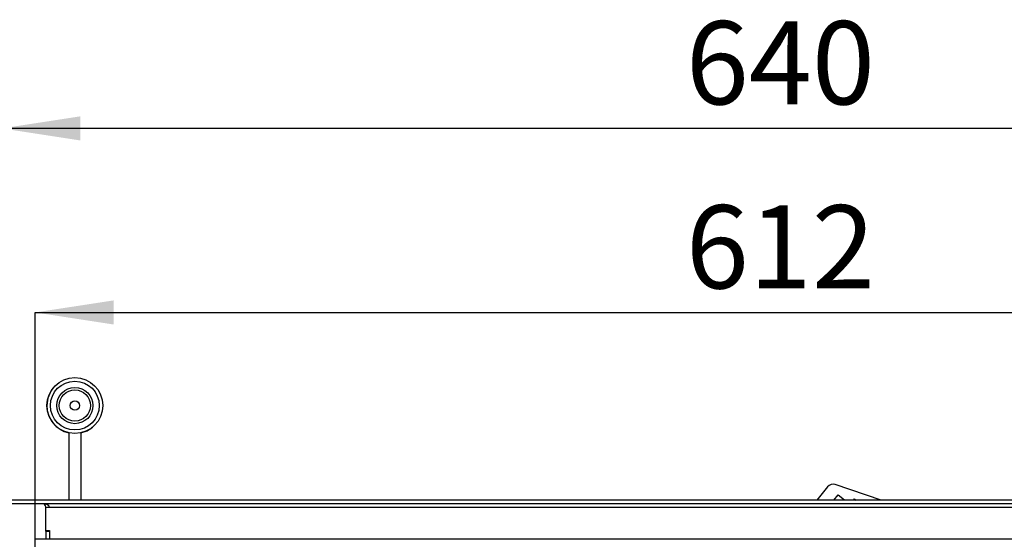
# Model space of a CAD drawing. Units: millimetres. Extents: x 8 to 194, y 9 to 288.
# Drawn here: x 45 to 86, y 83 to 105 of the extents above; entities that cross this region are included whole.
import ezdxf

# ---------------------------------------------------------------- set-up
doc = ezdxf.new("R2010")
doc.units = ezdxf.units.MM
doc.layers.add('FORMAT', color=7, linetype='Continuous')
doc.layers.add('TECH_LIST', color=1, linetype='Continuous')
doc.styles.add('SLDTEXTSTYLE0', font='TXT', dxfattribs={"width": 0.605})
doc.dimstyles.new('SLDDIMSTYLE2', dxfattribs={"dimtxt": 3.5, "dimasz": 3.302, "dimexe": 0, "dimexo": 0.0625, "dimgap": 0.875, "dimtad": 1, "dimdec": 1, "dimlfac": 10, "dimrnd": 1e-09, "dimzin": 12, "dimdsep": 46, "dimtxsty": 'SLDTEXTSTYLE0', "dimsah": 1, "dimcen": 0.09, "dimadec": 0, "dimazin": 3, "dimtfac": 1, "dimtdec": 1, "dimtofl": 0, "dimtmove": 0, "dimatfit": 3, "dimfxl": 0, "dimfrac": 2, "dimtolj": 1, "dimtzin": 12, "dimarcsym": 0})

# ---------------------------------------------------------------- blocks, each defined once
blk = doc.blocks.new('_D_11')
at = {"layer": 'FORMAT'}
for p, q in [((45.591, 82.942), (45.591, 92.486)), ((45.591, 92.486), (106.791, 92.486)), ((106.791, 82.942), (106.791, 92.486))]:
    blk.add_line(p, q, dxfattribs=at)
for points in [[(45.591, 92.486), (48.893, 91.978), (48.893, 92.994)], [(106.791, 92.486), (103.489, 92.994), (103.489, 91.978)]]:
    blk.add_solid(points, dxfattribs=at)
at = {"layer": 'FORMAT', "insert": (72.947, 96.997), "char_height": 3.5, "attachment_point": 1, "style": 'SLDTEXTSTYLE0'}
blk.add_mtext('612', dxfattribs=at)
blk = doc.blocks.new('_D_15')
at = {"layer": 'TECH_LIST'}
for p, q in [((44.191, 84.592), (44.191, 100.228)), ((108.191, 100.228), (44.191, 100.228)), ((108.191, 84.592), (108.191, 100.228))]:
    blk.add_line(p, q, dxfattribs=at)
for points in [[(44.191, 100.228), (47.493, 99.72), (47.493, 100.736)], [(108.191, 100.228), (104.889, 100.736), (104.889, 99.72)]]:
    blk.add_solid(points, dxfattribs=at)
at = {"layer": 'TECH_LIST', "insert": (72.947, 104.739), "char_height": 3.5, "attachment_point": 1, "style": 'SLDTEXTSTYLE0'}
blk.add_mtext('640', dxfattribs=at)

msp = doc.modelspace()

# ---------------------------------------------------------------- linework, layer by layer
at = {"color": 7, "linetype": 'Continuous', "lineweight": 25}
for p, q in [((47.01, 87.421), (47.01, 84.592)), ((47.51, 87.421), (47.51, 84.592)), ((78.902, 85.145), (78.461, 84.592)), ((81.163, 84.592), (79.232, 85.242)), ((79.165, 84.592), (79.346, 84.82)), ((79.346, 84.82), (79.62, 84.602)), ((79.62, 84.602), (79.612, 84.592)), ((79.996, 84.592), (80.042, 84.649)), ((80.042, 84.649), (80.113, 84.592)), ((106.791, 82.942), (45.591, 82.942)), ((45.591, 78.762), (45.591, 82.942))]:
    msp.add_line(p, q, dxfattribs=at)
for radius in [1.175, 1.025, 0.762, 0.656, 0.2]:
    msp.add_circle((47.26, 88.569), radius, dxfattribs=at)
for centre, radius, start, end in [((47.26, 88.569), 1.175, 138.714, 180), ((47.26, 88.569), 1.175, 180, 257.7155), ((47.26, 88.569), 1.175, 282.2845, 318.714), ((79.136, 84.958), 0.3, 71.41, 141.41)]:
    msp.add_arc(centre, radius, start, end, dxfattribs=at)
at = {"layer": 'TECH_LIST', "linetype": 'Continuous', "lineweight": 25}
for p, q in [((108.191, 84.592), (44.191, 84.592)), ((108.191, 84.442), (44.191, 84.442)), ((46.041, 83.307), (46.041, 84.292)), ((46.041, 84.292), (46.191, 84.292)), ((46.191, 84.292), (106.191, 84.292)), ((46.041, 83.292), (46.041, 83.307)), ((46.041, 83.307), (46.191, 83.307)), ((46.041, 83.292), (46.041, 82.942)), ((46.041, 83.292), (46.191, 83.292)), ((46.191, 83.307), (46.191, 82.942)), ((46.191, 83.292), (46.191, 82.942))]:
    msp.add_line(p, q, dxfattribs=at)
msp.add_arc((45.891, 84.292), 0.15, 0, 90, dxfattribs=at)
msp.add_ellipse((45.891, 84.292), major_axis=(0.3, 0), ratio=0.5, start_param=0, end_param=1.570796, dxfattribs=at)

# ---------------------------------------------------------------- dimensions: what is measured, and where the dimension line sits
at = {"layer": 'FORMAT'}
dim = msp.add_linear_dim(base=(106.791, 92.486), p1=(45.591, 82.942), p2=(106.791, 82.942), dimstyle='SLDDIMSTYLE2', dxfattribs=at)
dim.commit()
dim.dimension.update_dxf_attribs({"geometry": '_D_11', "text_midpoint": (76.958, 92.486), "dimtype": 160})
at = {"layer": 'TECH_LIST'}
dim = msp.add_linear_dim(base=(44.191, 100.228), p1=(108.191, 84.592), p2=(44.191, 84.592), angle=0, dimstyle='SLDDIMSTYLE2', dxfattribs=at)
dim.commit()
dim.dimension.update_dxf_attribs({"geometry": '_D_15', "text_midpoint": (76.958, 100.228), "dimtype": 160})

doc.saveas('drawing.dxf')
